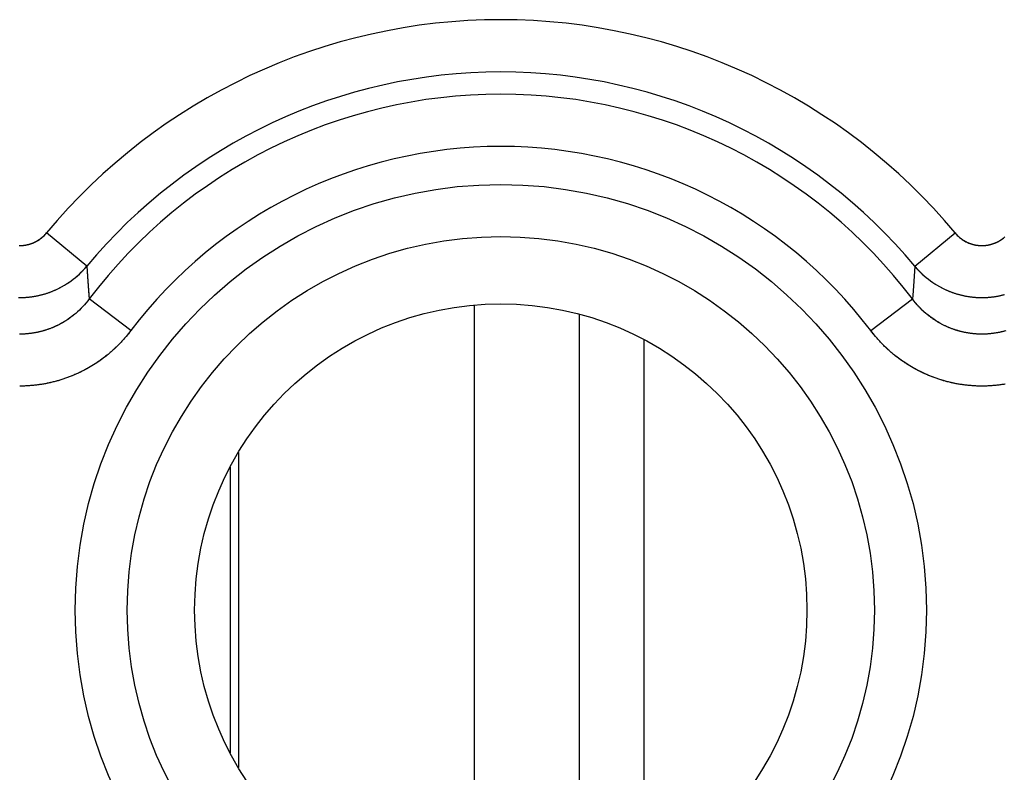
# Model space of a CAD drawing. Units: millimetres. Extents: x -11.6 to 10.8, y -22.7 to 26.3.
# Drawn here: x -0.4 to 5.2, y -11.2 to -6.9 of the extents above; entities that cross this region are included whole.
import ezdxf

# ---------------------------------------------------------------- set-up
doc = ezdxf.new("R2010")
doc.units = ezdxf.units.MM
doc.header["$LTSCALE"] = 16.335
doc.layers.get('0').update_dxf_attribs({"linetype": 'CONTINUOUS'})
for name, color, linetype in [('ASSI', 7, 'CONTINUOUS'), ('DRAFT', 7, 'CONTINUOUS'), ('RACCORDO', 7, 'CONTINUOUS')]:
    doc.layers.add(name, color=color, linetype=linetype)

msp = doc.modelspace()

# ---------------------------------------------------------------- linework, layer by layer
at = {"color": 7, "linetype": 'CONTINUOUS'}
for p, q in [((2.1733, -11.7864), (2.1733, -8.5383)), ((2.7733, -11.9728), (2.7733, -8.5906)), ((3.1414, -8.7348), (3.1414, -11.8286)), ((0.8233, -9.3805), (0.8233, -11.1829))]:
    msp.add_line(p, q, dxfattribs=at)
at = {"layer": 'ASSI', "color": 253, "linetype": 'CONTINUOUS'}
for p, q in [((-0.0434, -8.3169), (-0.2734, -8.126)), ((4.6901, -8.3169), (4.92, -8.126)), ((-0.0434, -8.3169), (-0.0371, -8.4016)), ((4.6901, -8.3169), (4.6837, -8.4017)), ((-0.0371, -8.4016), (-0.0308, -8.4835)), ((-0.0308, -8.4835), (-0.0293, -8.5036)), ((0.2091, -8.6838), (-0.0293, -8.5036)), ((4.4375, -8.6838), (4.676, -8.5036))]:
    msp.add_line(p, q, dxfattribs=at)
for points in [[(-0.4267, -8.1982), (-0.4247, -8.1982), (-0.4227, -8.1982), (-0.4207, -8.1981), (-0.4187, -8.1981), (-0.4167, -8.198), (-0.4147, -8.1979), (-0.4127, -8.1977), (-0.4107, -8.1976), (-0.4087, -8.1974), (-0.4067, -8.1972), (-0.4047, -8.197), (-0.4027, -8.1968), (-0.4007, -8.1965), (-0.3987, -8.1962), (-0.3967, -8.196), (-0.3948, -8.1956), (-0.3928, -8.1953), (-0.3908, -8.195), (-0.3888, -8.1946), (-0.3869, -8.1942), (-0.3849, -8.1938), (-0.383, -8.1933), (-0.381, -8.1929), (-0.3791, -8.1924), (-0.3771, -8.1919), (-0.3752, -8.1914), (-0.3732, -8.1909), (-0.3713, -8.1903), (-0.3694, -8.1898), (-0.3675, -8.1892), (-0.3656, -8.1886), (-0.3636, -8.1879), (-0.3617, -8.1873), (-0.3599, -8.1866), (-0.358, -8.1859), (-0.3561, -8.1852), (-0.3542, -8.1845), (-0.3523, -8.1838), (-0.3505, -8.183), (-0.3486, -8.1822), (-0.3468, -8.1814), (-0.345, -8.1806), (-0.3431, -8.1798), (-0.3413, -8.1789), (-0.3395, -8.178), (-0.3377, -8.1772), (-0.3359, -8.1762), (-0.3341, -8.1753), (-0.3323, -8.1744), (-0.3306, -8.1734), (-0.3288, -8.1724), (-0.3271, -8.1714), (-0.3253, -8.1704), (-0.3236, -8.1694), (-0.3219, -8.1683), (-0.3202, -8.1672), (-0.3185, -8.1662), (-0.3168, -8.165), (-0.3151, -8.1639), (-0.3135, -8.1628), (-0.3118, -8.1616), (-0.3102, -8.1605), (-0.3085, -8.1593), (-0.3069, -8.1581), (-0.3053, -8.1568), (-0.3037, -8.1556), (-0.3022, -8.1543), (-0.3006, -8.1531), (-0.299, -8.1518), (-0.2975, -8.1505), (-0.296, -8.1491), (-0.2944, -8.1478), (-0.2929, -8.1465), (-0.2914, -8.1451), (-0.29, -8.1437), (-0.2885, -8.1423), (-0.2871, -8.1409), (-0.2856, -8.1395), (-0.2842, -8.138), (-0.2828, -8.1366), (-0.2814, -8.1351), (-0.28, -8.1336), (-0.2787, -8.1321), (-0.2773, -8.1306), (-0.276, -8.1291), (-0.2747, -8.1276), (-0.2734, -8.126)], [(4.92, -8.126), (4.9213, -8.1276), (4.9226, -8.1291), (4.924, -8.1306), (4.9253, -8.1321), (4.9267, -8.1336), (4.9281, -8.1351), (4.9294, -8.1366), (4.9309, -8.138), (4.9323, -8.1395), (4.9337, -8.1409), (4.9352, -8.1423), (4.9366, -8.1437), (4.9381, -8.1451), (4.9396, -8.1465), (4.9411, -8.1478), (4.9426, -8.1491), (4.9441, -8.1505), (4.9457, -8.1518), (4.9472, -8.1531), (4.9488, -8.1543), (4.9504, -8.1556), (4.952, -8.1568), (4.9536, -8.158), (4.9552, -8.1593), (4.9568, -8.1604), (4.9585, -8.1616), (4.9601, -8.1628), (4.9618, -8.1639), (4.9635, -8.165), (4.9651, -8.1661), (4.9668, -8.1672), (4.9685, -8.1683), (4.9703, -8.1694), (4.972, -8.1704), (4.9737, -8.1714), (4.9755, -8.1724), (4.9772, -8.1734), (4.979, -8.1744), (4.9808, -8.1753), (4.9826, -8.1762), (4.9843, -8.1771), (4.9862, -8.178), (4.988, -8.1789), (4.9898, -8.1798), (4.9916, -8.1806), (4.9934, -8.1814), (4.9953, -8.1822), (4.9971, -8.183), (4.999, -8.1838), (5.0009, -8.1845), (5.0027, -8.1852), (5.0046, -8.1859), (5.0065, -8.1866), (5.0084, -8.1873), (5.0103, -8.1879), (5.0122, -8.1886), (5.0141, -8.1892), (5.016, -8.1898), (5.018, -8.1903), (5.0199, -8.1909), (5.0218, -8.1914), (5.0238, -8.1919), (5.0257, -8.1924), (5.0277, -8.1929), (5.0296, -8.1933), (5.0316, -8.1938), (5.0335, -8.1942), (5.0355, -8.1946), (5.0375, -8.195), (5.0394, -8.1953), (5.0414, -8.1956), (5.0434, -8.196), (5.0454, -8.1962), (5.0474, -8.1965), (5.0493, -8.1968), (5.0513, -8.197), (5.0533, -8.1972), (5.0553, -8.1974), (5.0573, -8.1976), (5.0593, -8.1977), (5.0613, -8.1979), (5.0633, -8.198), (5.0653, -8.1981), (5.0673, -8.1981), (5.0693, -8.1982), (5.0713, -8.1982), (5.0733, -8.1982), (5.0753, -8.1982), (5.0773, -8.1982), (5.0793, -8.1981), (5.0813, -8.1981), (5.0833, -8.198), (5.0853, -8.1979), (5.0873, -8.1977), (5.0893, -8.1976), (5.0913, -8.1974), (5.0933, -8.1972), (5.0953, -8.197), (5.0973, -8.1968), (5.0993, -8.1965), (5.1013, -8.1962), (5.1033, -8.196), (5.1052, -8.1956), (5.1072, -8.1953), (5.1092, -8.195), (5.1112, -8.1946), (5.1131, -8.1942), (5.1151, -8.1938), (5.117, -8.1933), (5.119, -8.1929), (5.1209, -8.1924), (5.1229, -8.1919), (5.1248, -8.1914), (5.1268, -8.1909), (5.1287, -8.1903), (5.1306, -8.1898), (5.1325, -8.1892), (5.1344, -8.1886), (5.1364, -8.1879), (5.1383, -8.1873), (5.1401, -8.1866), (5.142, -8.1859), (5.1439, -8.1852), (5.1458, -8.1845), (5.1477, -8.1838), (5.1495, -8.183), (5.1514, -8.1822), (5.1532, -8.1814), (5.155, -8.1806), (5.1569, -8.1798), (5.1587, -8.1789), (5.1605, -8.178), (5.1623, -8.1772), (5.1641, -8.1762), (5.1659, -8.1753), (5.1677, -8.1744), (5.1694, -8.1734), (5.1712, -8.1724), (5.1729, -8.1714), (5.1747, -8.1704), (5.1764, -8.1694), (5.1781, -8.1683), (5.1798, -8.1672), (5.1815, -8.1662), (5.1832, -8.165), (5.1849, -8.1639), (5.1865, -8.1628), (5.1882, -8.1616), (5.1898, -8.1605), (5.1915, -8.1593), (5.1931, -8.1581), (5.1947, -8.1568), (5.1963, -8.1556), (5.1978, -8.1543), (5.1994, -8.1531), (5.201, -8.1518), (5.2025, -8.1505)], [(-0.0993, -8.3736), (-0.0963, -8.371), (-0.0934, -8.3684), (-0.0904, -8.3657), (-0.0874, -8.363), (-0.0845, -8.3603), (-0.0816, -8.3576), (-0.0788, -8.3548), (-0.0759, -8.352), (-0.0731, -8.3492), (-0.0703, -8.3464), (-0.0675, -8.3435), (-0.0647, -8.3407), (-0.062, -8.3378), (-0.0592, -8.3349), (-0.0565, -8.3319), (-0.0539, -8.329), (-0.0512, -8.326), (-0.0486, -8.323), (-0.046, -8.32), (-0.0434, -8.3169)], [(4.6901, -8.3169), (4.6927, -8.3199), (4.6953, -8.323), (4.6979, -8.326), (4.7005, -8.329), (4.7032, -8.3319), (4.7059, -8.3349), (4.7086, -8.3378), (4.7114, -8.3407), (4.7141, -8.3435), (4.7169, -8.3464), (4.7197, -8.3492), (4.7226, -8.352), (4.7254, -8.3548), (4.7283, -8.3576), (4.7312, -8.3603), (4.7341, -8.363), (4.737, -8.3657), (4.74, -8.3684), (4.743, -8.371), (4.746, -8.3736), (4.749, -8.3762), (4.7521, -8.3788), (4.7551, -8.3813), (4.7582, -8.3839), (4.7613, -8.3864), (4.7645, -8.3888), (4.7676, -8.3913), (4.7708, -8.3937), (4.774, -8.3961), (4.7772, -8.3985), (4.7804, -8.4008), (4.7836, -8.4031), (4.7869, -8.4054), (4.7902, -8.4077), (4.7935, -8.4099), (4.7968, -8.4122), (4.8001, -8.4143), (4.8035, -8.4165), (4.8068, -8.4186), (4.8102, -8.4208), (4.8136, -8.4228), (4.817, -8.4249), (4.8205, -8.4269), (4.8239, -8.4289), (4.8274, -8.4309), (4.8308, -8.4328), (4.8343, -8.4347), (4.8378, -8.4366), (4.8414, -8.4385), (4.8449, -8.4403), (4.8485, -8.4421), (4.852, -8.4439), (4.8556, -8.4457), (4.8592, -8.4474), (4.8628, -8.4491), (4.8664, -8.4507), (4.8701, -8.4524), (4.8737, -8.454), (4.8774, -8.4555), (4.8811, -8.4571), (4.8848, -8.4586), (4.8885, -8.4601), (4.8922, -8.4615), (4.8959, -8.463), (4.8996, -8.4644), (4.9034, -8.4657), (4.9071, -8.4671), (4.9109, -8.4684), (4.9147, -8.4697), (4.9184, -8.4709), (4.9222, -8.4721), (4.926, -8.4733), (4.9298, -8.4745), (4.9337, -8.4756), (4.9375, -8.4767), (4.9413, -8.4777), (4.9452, -8.4788), (4.949, -8.4798), (4.9529, -8.4808), (4.9568, -8.4817), (4.9607, -8.4826), (4.9645, -8.4835), (4.9684, -8.4843), (4.9723, -8.4852), (4.9762, -8.486), (4.9802, -8.4867), (4.9841, -8.4874), (4.988, -8.4881), (4.9919, -8.4888), (4.9959, -8.4894), (4.9998, -8.49), (5.0038, -8.4906), (5.0077, -8.4911), (5.0117, -8.4916), (5.0156, -8.4921), (5.0196, -8.4926), (5.0235, -8.493), (5.0275, -8.4934), (5.0315, -8.4937), (5.0354, -8.494), (5.0394, -8.4943), (5.0434, -8.4946), (5.0474, -8.4948), (5.0514, -8.495), (5.0553, -8.4951), (5.0593, -8.4953), (5.0633, -8.4954), (5.0673, -8.4954), (5.0713, -8.4954), (5.0753, -8.4954), (5.0792, -8.4954), (5.0832, -8.4954), (5.0872, -8.4953), (5.0912, -8.4951), (5.0952, -8.495), (5.0992, -8.4948), (5.1031, -8.4946), (5.1071, -8.4943), (5.1111, -8.494), (5.1151, -8.4937), (5.119, -8.4934), (5.123, -8.493), (5.127, -8.4926), (5.1309, -8.4921), (5.1349, -8.4917), (5.1389, -8.4911), (5.1428, -8.4906), (5.1467, -8.49), (5.1507, -8.4894), (5.1546, -8.4888), (5.1586, -8.4881), (5.1625, -8.4875), (5.1664, -8.4867), (5.1703, -8.486), (5.1742, -8.4852), (5.1781, -8.4844), (5.182, -8.4835), (5.1859, -8.4826), (5.1898, -8.4817), (5.1937, -8.4808), (5.1975, -8.4798), (5.2014, -8.4788)], [(-0.4287, -8.4954), (-0.4247, -8.4954), (-0.4208, -8.4954), (-0.4168, -8.4954), (-0.4128, -8.4953), (-0.4088, -8.4951), (-0.4048, -8.495), (-0.4008, -8.4948), (-0.3969, -8.4946), (-0.3929, -8.4943), (-0.3889, -8.494), (-0.3849, -8.4937), (-0.381, -8.4934), (-0.377, -8.493), (-0.373, -8.4926), (-0.3691, -8.4921), (-0.3651, -8.4917), (-0.3611, -8.4911), (-0.3572, -8.4906), (-0.3533, -8.49), (-0.3493, -8.4894), (-0.3454, -8.4888), (-0.3414, -8.4881), (-0.3375, -8.4875), (-0.3336, -8.4867), (-0.3297, -8.486), (-0.3258, -8.4852), (-0.3219, -8.4844), (-0.318, -8.4835), (-0.3141, -8.4826), (-0.3102, -8.4817), (-0.3063, -8.4808), (-0.3025, -8.4798), (-0.2986, -8.4788), (-0.2948, -8.4778), (-0.2909, -8.4767), (-0.2871, -8.4756), (-0.2833, -8.4745), (-0.2795, -8.4733), (-0.2756, -8.4721), (-0.2718, -8.4709), (-0.2681, -8.4697), (-0.2643, -8.4684), (-0.2605, -8.4671), (-0.2568, -8.4658), (-0.253, -8.4644), (-0.2493, -8.463), (-0.2456, -8.4616), (-0.2419, -8.4601), (-0.2382, -8.4586), (-0.2345, -8.4571), (-0.2308, -8.4556), (-0.2271, -8.454), (-0.2235, -8.4524), (-0.2198, -8.4507), (-0.2162, -8.4491), (-0.2126, -8.4474), (-0.209, -8.4457), (-0.2054, -8.4439), (-0.2018, -8.4422), (-0.1983, -8.4404), (-0.1948, -8.4385), (-0.1912, -8.4367), (-0.1877, -8.4348), (-0.1842, -8.4329), (-0.1807, -8.4309), (-0.1773, -8.4289), (-0.1738, -8.4269), (-0.1704, -8.4249), (-0.167, -8.4229), (-0.1636, -8.4208), (-0.1602, -8.4187), (-0.1568, -8.4165), (-0.1535, -8.4144), (-0.1501, -8.4122), (-0.1468, -8.41), (-0.1435, -8.4077), (-0.1402, -8.4054), (-0.137, -8.4032), (-0.1337, -8.4008), (-0.1305, -8.3985), (-0.1273, -8.3961), (-0.1241, -8.3937), (-0.121, -8.3913), (-0.1178, -8.3888), (-0.1147, -8.3864), (-0.1116, -8.3839), (-0.1085, -8.3814), (-0.1054, -8.3788), (-0.1024, -8.3762), (-0.0993, -8.3736)], [(4.6837, -8.4017), (4.6775, -8.4835), (4.676, -8.5036)], [(-0.0293, -8.5036), (-0.0318, -8.5069), (-0.0342, -8.5101), (-0.0367, -8.5134), (-0.0393, -8.5166), (-0.0418, -8.5197), (-0.0444, -8.5229), (-0.047, -8.526), (-0.0497, -8.5291), (-0.0523, -8.5322), (-0.055, -8.5353), (-0.0577, -8.5383), (-0.0604, -8.5414), (-0.0631, -8.5444), (-0.0659, -8.5473), (-0.0687, -8.5503), (-0.0715, -8.5532), (-0.0744, -8.5561), (-0.0772, -8.559), (-0.0801, -8.5619), (-0.083, -8.5647), (-0.0859, -8.5675), (-0.0889, -8.5703), (-0.0918, -8.573), (-0.0948, -8.5758), (-0.0978, -8.5785), (-0.1008, -8.5812), (-0.1039, -8.5838), (-0.107, -8.5864), (-0.11, -8.589), (-0.1131, -8.5916), (-0.1163, -8.5942), (-0.1194, -8.5967), (-0.1226, -8.5992), (-0.1258, -8.6017), (-0.129, -8.6041), (-0.1322, -8.6065), (-0.1354, -8.6089), (-0.1387, -8.6113), (-0.1419, -8.6136), (-0.1452, -8.6159), (-0.1485, -8.6182), (-0.1518, -8.6205), (-0.1552, -8.6227), (-0.1585, -8.6249), (-0.1619, -8.6271), (-0.1653, -8.6292), (-0.1687, -8.6313), (-0.1721, -8.6334), (-0.1755, -8.6355), (-0.179, -8.6375), (-0.1825, -8.6395), (-0.1859, -8.6415), (-0.1894, -8.6434), (-0.1929, -8.6454), (-0.1965, -8.6472), (-0.2, -8.6491), (-0.2035, -8.6509), (-0.2071, -8.6527), (-0.2107, -8.6545), (-0.2143, -8.6562), (-0.2179, -8.6579), (-0.2215, -8.6596), (-0.2251, -8.6613), (-0.2287, -8.6629), (-0.2324, -8.6645), (-0.236, -8.666), (-0.2397, -8.6676), (-0.2434, -8.6691), (-0.2471, -8.6706), (-0.2508, -8.672), (-0.2545, -8.6734), (-0.2582, -8.6748), (-0.262, -8.6761), (-0.2657, -8.6775), (-0.2695, -8.6787), (-0.2732, -8.68), (-0.277, -8.6812), (-0.2808, -8.6824), (-0.2846, -8.6836), (-0.2884, -8.6847), (-0.2922, -8.6858), (-0.296, -8.6869), (-0.2998, -8.6879), (-0.3036, -8.689), (-0.3075, -8.6899), (-0.3113, -8.6909), (-0.3152, -8.6918), (-0.319, -8.6927), (-0.3229, -8.6935), (-0.3267, -8.6944), (-0.3306, -8.6952), (-0.3345, -8.6959), (-0.3384, -8.6966), (-0.3423, -8.6973), (-0.3462, -8.698), (-0.3501, -8.6986), (-0.354, -8.6993), (-0.3579, -8.6998), (-0.3618, -8.7004), (-0.3657, -8.7009), (-0.3696, -8.7013), (-0.3736, -8.7018), (-0.3775, -8.7022), (-0.3814, -8.7026), (-0.3853, -8.7029), (-0.3893, -8.7033), (-0.3932, -8.7035), (-0.3972, -8.7038), (-0.4011, -8.704), (-0.405, -8.7042), (-0.409, -8.7044), (-0.4129, -8.7045), (-0.4169, -8.7046), (-0.4208, -8.7046), (-0.4248, -8.7047), (-0.4287, -8.7047)], [(4.7661, -8.5967), (4.7629, -8.5942), (4.7598, -8.5916), (4.7567, -8.589), (4.7536, -8.5864), (4.7505, -8.5838), (4.7475, -8.5811), (4.7445, -8.5785), (4.7415, -8.5758), (4.7385, -8.573), (4.7355, -8.5703), (4.7326, -8.5675), (4.7297, -8.5647), (4.7268, -8.5619), (4.7239, -8.559), (4.721, -8.5561), (4.7182, -8.5532), (4.7154, -8.5503), (4.7126, -8.5473), (4.7098, -8.5444), (4.7071, -8.5414), (4.7043, -8.5383), (4.7016, -8.5353), (4.699, -8.5322), (4.6963, -8.5291), (4.6937, -8.526), (4.6911, -8.5229), (4.6885, -8.5197), (4.6859, -8.5166), (4.6834, -8.5134), (4.6809, -8.5101), (4.6784, -8.5069), (4.676, -8.5036)], [(5.204, -8.6869), (5.2002, -8.6879), (5.1964, -8.689), (5.1925, -8.6899), (5.1887, -8.6909), (5.1848, -8.6918), (5.181, -8.6927), (5.1771, -8.6935), (5.1732, -8.6944), (5.1694, -8.6952), (5.1655, -8.6959), (5.1616, -8.6966), (5.1577, -8.6973), (5.1538, -8.698), (5.1499, -8.6986), (5.146, -8.6993), (5.1421, -8.6998), (5.1382, -8.7004), (5.1343, -8.7009), (5.1304, -8.7013), (5.1264, -8.7018), (5.1225, -8.7022), (5.1186, -8.7026), (5.1147, -8.7029), (5.1107, -8.7033), (5.1068, -8.7035), (5.1028, -8.7038), (5.0989, -8.704), (5.095, -8.7042), (5.091, -8.7044), (5.0871, -8.7045), (5.0831, -8.7046), (5.0792, -8.7046), (5.0752, -8.7047), (5.0713, -8.7047), (5.0674, -8.7046), (5.0634, -8.7046), (5.0595, -8.7045), (5.0555, -8.7044), (5.0516, -8.7042), (5.0476, -8.704), (5.0437, -8.7038), (5.0398, -8.7035), (5.0358, -8.7032), (5.0319, -8.7029), (5.028, -8.7026), (5.024, -8.7022), (5.0201, -8.7018), (5.0162, -8.7013), (5.0123, -8.7009), (5.0084, -8.7003), (5.0044, -8.6998), (5.0005, -8.6992), (4.9966, -8.6986), (4.9927, -8.698), (4.9888, -8.6973), (4.985, -8.6966), (4.9811, -8.6959), (4.9772, -8.6951), (4.9733, -8.6943), (4.9694, -8.6935), (4.9656, -8.6927), (4.9617, -8.6918), (4.9579, -8.6909), (4.954, -8.6899), (4.9502, -8.6889), (4.9464, -8.6879), (4.9426, -8.6869), (4.9388, -8.6858), (4.9349, -8.6847), (4.9312, -8.6836), (4.9274, -8.6824), (4.9236, -8.6812), (4.9198, -8.68), (4.9161, -8.6787), (4.9123, -8.6774), (4.9086, -8.6761), (4.9048, -8.6748), (4.9011, -8.6734), (4.8974, -8.672), (4.8937, -8.6705), (4.89, -8.6691), (4.8863, -8.6676), (4.8826, -8.666), (4.879, -8.6645), (4.8753, -8.6629), (4.8717, -8.6613), (4.8681, -8.6596), (4.8645, -8.6579), (4.8609, -8.6562), (4.8573, -8.6545), (4.8537, -8.6527), (4.8502, -8.6509), (4.8466, -8.6491), (4.8431, -8.6472), (4.8396, -8.6453), (4.8361, -8.6434), (4.8326, -8.6415), (4.8291, -8.6395), (4.8256, -8.6375), (4.8222, -8.6355), (4.8187, -8.6334), (4.8153, -8.6313), (4.8119, -8.6292), (4.8085, -8.6271), (4.8052, -8.6249), (4.8018, -8.6227), (4.7985, -8.6205), (4.7952, -8.6182), (4.7919, -8.6159), (4.7886, -8.6136), (4.7853, -8.6113), (4.7821, -8.6089), (4.7788, -8.6065), (4.7756, -8.6041), (4.7724, -8.6017), (4.7692, -8.5992), (4.7661, -8.5967)], [(0.2091, -8.6838), (0.2056, -8.6884), (0.2021, -8.6929), (0.1986, -8.6975), (0.195, -8.702), (0.1914, -8.7064), (0.1877, -8.7109), (0.1841, -8.7153), (0.1804, -8.7197), (0.1766, -8.7241), (0.1728, -8.7284), (0.169, -8.7327), (0.1652, -8.737), (0.1613, -8.7413), (0.1574, -8.7455), (0.1535, -8.7497), (0.1496, -8.7539), (0.1456, -8.7581), (0.1416, -8.7622), (0.1375, -8.7663), (0.1335, -8.7703), (0.1294, -8.7744), (0.1252, -8.7784), (0.1211, -8.7823), (0.1169, -8.7863), (0.1127, -8.7902), (0.1085, -8.7941), (0.1042, -8.7979), (0.0999, -8.8017), (0.0956, -8.8055), (0.0913, -8.8093), (0.0869, -8.813), (0.0825, -8.8167), (0.0781, -8.8203), (0.0737, -8.8239), (0.0692, -8.8275), (0.0647, -8.8311), (0.0602, -8.8346), (0.0557, -8.8381), (0.0511, -8.8416), (0.0465, -8.845), (0.0419, -8.8484), (0.0372, -8.8518), (0.0326, -8.8551), (0.0279, -8.8584), (0.0232, -8.8616), (0.0185, -8.8649), (0.0137, -8.868), (0.009, -8.8712), (0.0042, -8.8743), (-0.0007, -8.8774), (-0.0055, -8.8805), (-0.0104, -8.8835), (-0.0152, -8.8865), (-0.0201, -8.8894), (-0.025, -8.8923), (-0.03, -8.8952), (-0.0349, -8.898), (-0.0399, -8.9008), (-0.0449, -8.9036), (-0.0499, -8.9063), (-0.055, -8.909), (-0.06, -8.9117), (-0.0651, -8.9143), (-0.0702, -8.9169), (-0.0753, -8.9194), (-0.0804, -8.9219), (-0.0855, -8.9244), (-0.0907, -8.9268), (-0.0959, -8.9292), (-0.1011, -8.9316), (-0.1063, -8.9339), (-0.1115, -8.9362), (-0.1167, -8.9384), (-0.122, -8.9406), (-0.1273, -8.9428), (-0.1325, -8.9449), (-0.1378, -8.947), (-0.1432, -8.9491), (-0.1485, -8.9511), (-0.1538, -8.9531), (-0.1592, -8.955), (-0.1645, -8.9569), (-0.1699, -8.9588), (-0.1753, -8.9606), (-0.1807, -8.9624), (-0.1861, -8.9642), (-0.1916, -8.9659), (-0.197, -8.9675), (-0.2025, -8.9692), (-0.2079, -8.9708), (-0.2134, -8.9723), (-0.2189, -8.9738), (-0.2244, -8.9753), (-0.2299, -8.9767), (-0.2354, -8.9781), (-0.2409, -8.9795), (-0.2465, -8.9808), (-0.252, -8.9821), (-0.2575, -8.9833), (-0.2631, -8.9845), (-0.2687, -8.9856), (-0.2742, -8.9868), (-0.2798, -8.9878), (-0.2854, -8.9889), (-0.291, -8.9899), (-0.2966, -8.9908), (-0.3022, -8.9917), (-0.3078, -8.9926), (-0.3135, -8.9934), (-0.3191, -8.9942), (-0.3247, -8.995), (-0.3304, -8.9957), (-0.336, -8.9964), (-0.3416, -8.997), (-0.3473, -8.9976), (-0.353, -8.9981), (-0.3586, -8.9986), (-0.3643, -8.9991), (-0.3699, -8.9995), (-0.3756, -8.9999), (-0.3813, -9.0003), (-0.3869, -9.0006), (-0.3926, -9.0008), (-0.3983, -9.0011), (-0.404, -9.0012), (-0.4096, -9.0014), (-0.4153, -9.0015), (-0.421, -9.0015), (-0.4267, -9.0016)], [(4.6916, -8.9036), (4.6866, -8.9008), (4.6816, -8.898), (4.6766, -8.8952), (4.6717, -8.8923), (4.6668, -8.8894), (4.6619, -8.8864), (4.657, -8.8835), (4.6521, -8.8804), (4.6473, -8.8774), (4.6425, -8.8743), (4.6377, -8.8712), (4.6329, -8.868), (4.6282, -8.8648), (4.6234, -8.8616), (4.6187, -8.8584), (4.6141, -8.8551), (4.6094, -8.8517), (4.6048, -8.8484), (4.6001, -8.845), (4.5956, -8.8416), (4.591, -8.8381), (4.5864, -8.8346), (4.5819, -8.8311), (4.5774, -8.8275), (4.573, -8.8239), (4.5685, -8.8203), (4.5641, -8.8167), (4.5597, -8.813), (4.5554, -8.8092), (4.551, -8.8055), (4.5467, -8.8017), (4.5424, -8.7979), (4.5382, -8.794), (4.5339, -8.7902), (4.5297, -8.7863), (4.5255, -8.7823), (4.5214, -8.7784), (4.5173, -8.7744), (4.5132, -8.7703), (4.5091, -8.7663), (4.5051, -8.7622), (4.5011, -8.7581), (4.4971, -8.7539), (4.4931, -8.7497), (4.4892, -8.7455), (4.4853, -8.7413), (4.4814, -8.737), (4.4776, -8.7327), (4.4738, -8.7284), (4.47, -8.7241), (4.4663, -8.7197), (4.4626, -8.7153), (4.4589, -8.7109), (4.4553, -8.7064), (4.4517, -8.702), (4.4481, -8.6975), (4.4445, -8.6929), (4.441, -8.6884), (4.4375, -8.6838)], [(5.2034, -8.9908), (5.1978, -8.9917), (5.1922, -8.9926), (5.1865, -8.9934), (5.1809, -8.9942), (5.1753, -8.995), (5.1696, -8.9957), (5.164, -8.9964), (5.1584, -8.997), (5.1527, -8.9976), (5.147, -8.9981), (5.1414, -8.9986), (5.1357, -8.9991), (5.1301, -8.9995), (5.1244, -8.9999), (5.1187, -9.0003), (5.1131, -9.0006), (5.1074, -9.0008), (5.1017, -9.0011), (5.096, -9.0012), (5.0904, -9.0014), (5.0847, -9.0015), (5.079, -9.0015), (5.0733, -9.0016), (5.0676, -9.0015), (5.062, -9.0015), (5.0563, -9.0014), (5.0506, -9.0012), (5.0449, -9.0011), (5.0392, -9.0008), (5.0336, -9.0006), (5.0279, -9.0003), (5.0222, -8.9999), (5.0166, -8.9995), (5.0109, -8.9991), (5.0052, -8.9986), (4.9996, -8.9981), (4.9939, -8.9976), (4.9883, -8.997), (4.9826, -8.9964), (4.977, -8.9957), (4.9714, -8.995), (4.9657, -8.9942), (4.9601, -8.9934), (4.9545, -8.9926), (4.9489, -8.9917), (4.9433, -8.9908), (4.9376, -8.9899), (4.9321, -8.9889), (4.9265, -8.9878), (4.9209, -8.9867), (4.9153, -8.9856), (4.9097, -8.9845), (4.9042, -8.9833), (4.8986, -8.9821), (4.8931, -8.9808), (4.8876, -8.9795), (4.882, -8.9781), (4.8765, -8.9767), (4.871, -8.9753), (4.8655, -8.9738), (4.86, -8.9723), (4.8546, -8.9707), (4.8491, -8.9692), (4.8436, -8.9675), (4.8382, -8.9659), (4.8328, -8.9642), (4.8274, -8.9624), (4.822, -8.9606), (4.8166, -8.9588), (4.8112, -8.9569), (4.8058, -8.955), (4.8005, -8.9531), (4.7951, -8.9511), (4.7898, -8.9491), (4.7845, -8.947), (4.7792, -8.9449), (4.7739, -8.9428), (4.7686, -8.9406), (4.7634, -8.9384), (4.7581, -8.9362), (4.7529, -8.9339), (4.7477, -8.9316), (4.7425, -8.9292), (4.7373, -8.9268), (4.7322, -8.9244), (4.727, -8.9219), (4.7219, -8.9194), (4.7168, -8.9169), (4.7117, -8.9143), (4.7067, -8.9116), (4.7016, -8.909), (4.6966, -8.9063), (4.6916, -8.9036)]]:
    msp.add_lwpolyline(points, dxfattribs=at)
for radius in [2.4329, 2.1351]:
    msp.add_circle((2.3233, -10.2817), radius, dxfattribs=at)
at = {"layer": 'ASSI', "color": 7, "linetype": 'CONTINUOUS'}
msp.add_circle((2.3233, -10.2817), 1.75, dxfattribs=at)
at = {"layer": 'ASSI', "color": 253, "linetype": 'CONTINUOUS'}
for radius, start, end in [(3.3749, 39.6985, 140.3015), (3.076, 39.6986, 140.3015), (2.949, 37.0817, 142.9182), (2.6501, 37.0817, 142.9183)]:
    msp.add_arc((2.3233, -10.2817), radius, start, end, dxfattribs=at)
at = {"layer": 'DRAFT', "color": 7, "linetype": 'CONTINUOUS'}
msp.add_circle((2.3233, -10.2817), 1.75, dxfattribs=at)
at = {"layer": 'RACCORDO', "color": 253, "linetype": 'CONTINUOUS'}
for p, q in [((-0.0434, -8.3169), (-0.2734, -8.126)), ((4.6901, -8.3169), (4.92, -8.126)), ((4.6901, -8.3169), (4.6838, -8.4011)), ((0.2091, -8.6838), (-0.0293, -8.5036)), ((4.4375, -8.6838), (4.676, -8.5036))]:
    msp.add_line(p, q, dxfattribs=at)
at = {"layer": 'RACCORDO', "color": 7, "linetype": 'CONTINUOUS'}
msp.add_line((0.7758, -9.4649), (0.7758, -11.0986), dxfattribs=at)
at = {"layer": 'RACCORDO', "color": 253, "linetype": 'CONTINUOUS'}
for points in [[(-0.4297, -8.1982), (-0.4236, -8.1982), (-0.4175, -8.198), (-0.4114, -8.1976), (-0.4053, -8.1971), (-0.3992, -8.1963), (-0.3931, -8.1954), (-0.3871, -8.1942), (-0.3811, -8.1929), (-0.3752, -8.1914), (-0.3693, -8.1897), (-0.3634, -8.1879), (-0.3577, -8.1858), (-0.3519, -8.1836), (-0.3463, -8.1812), (-0.3407, -8.1786), (-0.3352, -8.1759), (-0.3298, -8.173), (-0.3245, -8.1699), (-0.3193, -8.1667), (-0.3142, -8.1633), (-0.3092, -8.1597), (-0.3042, -8.156), (-0.2995, -8.1521), (-0.2948, -8.1481), (-0.2902, -8.144), (-0.2858, -8.1397), (-0.2815, -8.1353), (-0.2774, -8.1307), (-0.2734, -8.126)], [(4.92, -8.126), (4.924, -8.1307), (4.9282, -8.1353), (4.9325, -8.1397), (4.9369, -8.144), (4.9414, -8.1481), (4.9461, -8.1521), (4.9509, -8.156), (4.9558, -8.1597), (4.9608, -8.1633), (4.9659, -8.1667), (4.9712, -8.1699), (4.9765, -8.173), (4.9819, -8.1759), (4.9874, -8.1786), (4.9929, -8.1812), (4.9986, -8.1836), (5.0043, -8.1858), (5.0101, -8.1879), (5.0159, -8.1897), (5.0218, -8.1914), (5.0278, -8.1929), (5.0338, -8.1942), (5.0398, -8.1954), (5.0458, -8.1963), (5.0519, -8.1971), (5.058, -8.1976), (5.0641, -8.198), (5.0703, -8.1982), (5.0764, -8.1982), (5.0825, -8.198), (5.0886, -8.1976), (5.0947, -8.1971), (5.1008, -8.1963), (5.1069, -8.1954), (5.1129, -8.1942), (5.1189, -8.1929), (5.1248, -8.1914), (5.1307, -8.1897), (5.1366, -8.1879), (5.1423, -8.1858), (5.1481, -8.1836), (5.1537, -8.1812), (5.1593, -8.1786), (5.1648, -8.1759), (5.1702, -8.173), (5.1755, -8.1699), (5.1807, -8.1667), (5.1858, -8.1633), (5.1908, -8.1597), (5.1958, -8.156), (5.2005, -8.1521), (5.2052, -8.1481)], [(-0.4343, -8.4954), (-0.419, -8.4954), (-0.4037, -8.4949), (-0.3884, -8.494), (-0.3732, -8.4926), (-0.358, -8.4907), (-0.3428, -8.4884), (-0.3278, -8.4856), (-0.3128, -8.4823), (-0.2979, -8.4786), (-0.2832, -8.4745), (-0.2686, -8.4699), (-0.2541, -8.4648), (-0.2398, -8.4593), (-0.2257, -8.4534), (-0.2118, -8.447), (-0.1981, -8.4402), (-0.1845, -8.433), (-0.1713, -8.4254), (-0.1582, -8.4174), (-0.1454, -8.409), (-0.1329, -8.4002), (-0.1206, -8.391), (-0.1086, -8.3815), (-0.097, -8.3716), (-0.0856, -8.3613), (-0.0745, -8.3507), (-0.0638, -8.3397), (-0.0535, -8.3285), (-0.0434, -8.3169)], [(-0.0434, -8.3169), (-0.0389, -8.3778), (-0.0293, -8.5036)], [(4.6901, -8.3169), (4.7001, -8.3285), (4.7105, -8.3398), (4.7212, -8.3507), (4.7323, -8.3613), (4.7436, -8.3716), (4.7553, -8.3815), (4.7673, -8.391), (4.7795, -8.4002), (4.7921, -8.409), (4.8049, -8.4174), (4.8179, -8.4254), (4.8312, -8.433), (4.8447, -8.4402), (4.8585, -8.447), (4.8724, -8.4534), (4.8865, -8.4593), (4.9008, -8.4648), (4.9153, -8.4699), (4.9299, -8.4745), (4.9446, -8.4786), (4.9595, -8.4823), (4.9744, -8.4856), (4.9895, -8.4884), (5.0046, -8.4907), (5.0198, -8.4926), (5.0351, -8.494), (5.0504, -8.4949), (5.0657, -8.4954), (5.081, -8.4954), (5.0963, -8.4949), (5.1116, -8.494), (5.1268, -8.4926), (5.142, -8.4907), (5.1572, -8.4884), (5.1722, -8.4856), (5.1872, -8.4823), (5.2021, -8.4786)], [(4.6838, -8.4011), (4.6775, -8.4833), (4.676, -8.5036)], [(-0.0293, -8.5036), (-0.0379, -8.5148), (-0.0468, -8.5257), (-0.056, -8.5364), (-0.0655, -8.5468), (-0.0752, -8.557), (-0.0853, -8.5669), (-0.0957, -8.5765), (-0.1063, -8.5859), (-0.1171, -8.5949), (-0.1282, -8.6036), (-0.1396, -8.612), (-0.1511, -8.62), (-0.1629, -8.6277), (-0.1748, -8.635), (-0.1869, -8.642), (-0.1992, -8.6487), (-0.2117, -8.655), (-0.2243, -8.6609), (-0.2371, -8.6665), (-0.2501, -8.6717), (-0.2631, -8.6765), (-0.2763, -8.681), (-0.2896, -8.6851), (-0.3031, -8.6888), (-0.3166, -8.6921), (-0.3302, -8.6951), (-0.3438, -8.6976), (-0.3575, -8.6998), (-0.3713, -8.7015), (-0.3851, -8.7029), (-0.399, -8.7039), (-0.4129, -8.7045), (-0.4267, -8.7047)], [(5.2104, -8.6851), (5.1969, -8.6888), (5.1834, -8.6921), (5.1698, -8.6951), (5.1562, -8.6976), (5.1425, -8.6998), (5.1287, -8.7015), (5.1149, -8.7029), (5.101, -8.7039), (5.0871, -8.7045), (5.0733, -8.7047), (5.0594, -8.7045), (5.0455, -8.7039), (5.0317, -8.7029), (5.0179, -8.7015), (5.0041, -8.6998), (4.9904, -8.6976), (4.9767, -8.695), (4.9631, -8.6921), (4.9496, -8.6888), (4.9362, -8.6851), (4.9229, -8.681), (4.9097, -8.6765), (4.8966, -8.6717), (4.8837, -8.6664), (4.8709, -8.6609), (4.8582, -8.6549), (4.8458, -8.6486), (4.8335, -8.642), (4.8213, -8.635), (4.8094, -8.6276), (4.7977, -8.6199), (4.7861, -8.6119), (4.7748, -8.6035), (4.7637, -8.5948), (4.7528, -8.5858), (4.7422, -8.5764), (4.7319, -8.5668), (4.7218, -8.5569), (4.712, -8.5468), (4.7026, -8.5363), (4.6934, -8.5257), (4.6845, -8.5148), (4.676, -8.5036)], [(0.2091, -8.6838), (0.1954, -8.7015), (0.1812, -8.7187), (0.1665, -8.7356), (0.1513, -8.7521), (0.1356, -8.7682), (0.1195, -8.7838), (0.103, -8.799), (0.086, -8.8138), (0.0686, -8.828), (0.0508, -8.8418), (0.0327, -8.855), (0.0142, -8.8677), (-0.0045, -8.8799), (-0.0237, -8.8915), (-0.043, -8.9026), (-0.0627, -8.9131), (-0.0827, -8.923), (-0.1029, -8.9324), (-0.1234, -8.9412), (-0.1441, -8.9494), (-0.165, -8.9571), (-0.1861, -8.9641), (-0.2074, -8.9706), (-0.2289, -8.9765), (-0.2505, -8.9817), (-0.2722, -8.9864), (-0.2941, -8.9904), (-0.3161, -8.9938), (-0.3381, -8.9966), (-0.3602, -8.9988), (-0.3824, -9.0003), (-0.4046, -9.0013), (-0.4268, -9.0016)], [(5.2059, -8.9904), (5.1839, -8.9938), (5.1619, -8.9966), (5.1398, -8.9988), (5.1176, -9.0003), (5.0954, -9.0013), (5.0732, -9.0016), (5.051, -9.0012), (5.0288, -9.0003), (5.0067, -8.9988), (4.9846, -8.9966), (4.9625, -8.9938), (4.9406, -8.9904), (4.9187, -8.9863), (4.8969, -8.9817), (4.8753, -8.9764), (4.8539, -8.9705), (4.8326, -8.9641), (4.8114, -8.957), (4.7905, -8.9494), (4.7698, -8.9411), (4.7494, -8.9323), (4.7292, -8.9229), (4.7092, -8.913), (4.6895, -8.9025), (4.6701, -8.8914), (4.651, -8.8797), (4.6322, -8.8676), (4.6138, -8.8549), (4.5956, -8.8416), (4.5779, -8.8279), (4.5605, -8.8136), (4.5435, -8.7989), (4.527, -8.7837), (4.5109, -8.7681), (4.4952, -8.752), (4.4801, -8.7355), (4.4654, -8.7187), (4.4512, -8.7014), (4.4375, -8.6838)]]:
    msp.add_lwpolyline(points, dxfattribs=at)
for radius in [2.4329, 2.1351]:
    msp.add_circle((2.3233, -10.2817), radius, dxfattribs=at)
for radius, start, end in [(3.3749, 39.6985, 140.3015), (3.076, 39.6986, 140.3015), (2.949, 37.0817, 142.9182), (2.6501, 37.0817, 142.9183)]:
    msp.add_arc((2.3233, -10.2817), radius, start, end, dxfattribs=at)

doc.saveas('drawing.dxf')
